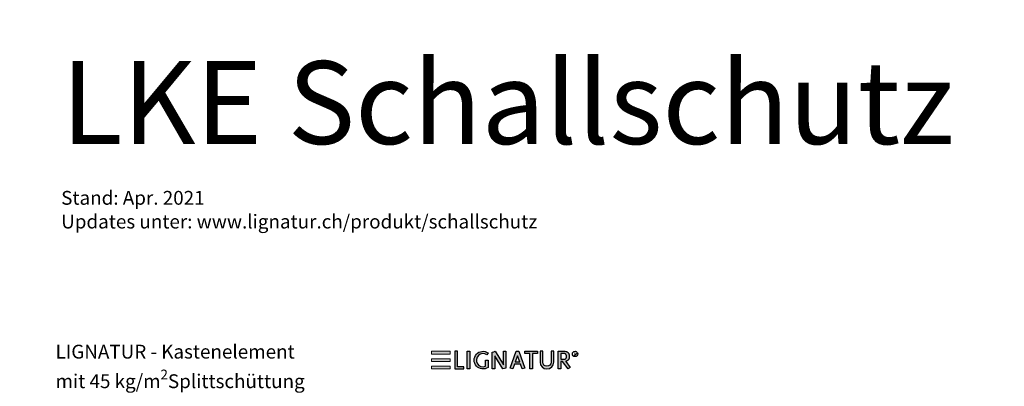
# Model space of a CAD drawing. Units: millimetres. Extents: x 46832 to 73725, y 19131 to 27725.
# Drawn here: x 56068 to 59629, y 26398 to 27725 of the extents above; entities that cross this region are included whole.
import ezdxf

# ---------------------------------------------------------------- set-up
doc = ezdxf.new("R2010")
doc.units = ezdxf.units.MM
doc.header["$LTSCALE"] = 10
doc.layers.add('Detaile', color=7, linetype='Continuous')
doc.styles.add('arial-', font='arial.ttf', dxfattribs={"height": 1})
doc.styles.add('arial-b', font='arialbd.ttf', dxfattribs={"height": 1})

msp = doc.modelspace()

# ---------------------------------------------------------------- hatches: boundary and pattern name
at = {"layer": 'Detaile', "lineweight": 20, "transparency": 33554687}
for points in [[(57557.2, 26514.9), (57625, 26514.9), (57625, 26525.2), (57557.2, 26525.2)], [(57557.2, 26488), (57625, 26488), (57625, 26498.3), (57557.2, 26498.3)], [(57557.2, 26461.2), (57625, 26461.2), (57625, 26471.4), (57557.2, 26471.4)]]:
    msp.add_hatch(color=2, dxfattribs=at).paths.add_polyline_path(points)
at = {"layer": 'Detaile', "lineweight": 30, "transparency": 33554687}
for points in [[(57641, 26525.2), (57641, 26461.2), (57674.6, 26461.2), (57674.6, 26469.2), (57650.6, 26469.2), (57650.6, 26525.2)], [(57685.8, 26461.2), (57685.8, 26525.2), (57695.4, 26525.2), (57695.4, 26461.2)], [(57761.8, 26493.2), (57761.8, 26467, -1.925067), (57761.8, 26519.3), (57757.2, 26512.8, 1.674355), (57752.2, 26470.8), (57752.2, 26493.2)], [(57777, 26461.2), (57777, 26522), (57782.3, 26523.6), (57787.9, 26525.2), (57817, 26476.7), (57817, 26525.2), (57826.6, 26525.2), (57826.6, 26463.5), (57821.2, 26462.4), (57815.1, 26461.2), (57786.6, 26508.7), (57786.6, 26461.2)], [(57912.6, 26461.2), (57912.6, 26517.2), (57894.6, 26517.2), (57894.6, 26525.2), (57940.2, 26525.2), (57940.2, 26517.2), (57922.2, 26517.2), (57922.2, 26461.2)], [(57949.8, 26525.2), (57949.8, 26486, 1), (57999.4, 26486), (57999.4, 26525.2), (57989.8, 26525.2), (57989.8, 26486, -1), (57959.4, 26486), (57959.4, 26525.2)]]:
    msp.add_hatch(color=7, dxfattribs=at).paths.add_polyline_path(points)
h = msp.add_hatch(color=7, dxfattribs=at)
h.paths.add_polyline_path([(57851.2, 26461.2), (57842.1, 26464.4), (57863.8, 26525.2), (57872.6, 26525.2), (57894.2, 26464.4), (57885.2, 26461.2), (57878.9, 26478.8), (57857.4, 26478.8)])
h.paths.add_polyline_path([(57860.3, 26486.8), (57876.1, 26486.8), (57868.2, 26508.9)])
h = msp.add_hatch(color=7, dxfattribs=at)
h.paths.add_polyline_path([(58042.7, 26488.6), (58059, 26466.9), (58051.4, 26461.2), (58031, 26488.4), (58025, 26488.4), (58025, 26461.2), (58015.4, 26461.2), (58015.4, 26525.2), (58039.4, 26525.2), (58043.4, 26524.8), (58044.9, 26524.4), (58046.1, 26524), (58047, 26523.6), (58047.7, 26523.2), (58048.4, 26522.8), (58049, 26522.4), (58049.5, 26522), (58050.4, 26521.2), (58051.2, 26520.4), (58051.8, 26519.6), (58052.4, 26518.8), (58052.8, 26518), (58053.3, 26517.2), (58053.6, 26516.4), (58054, 26515.6), (58054.2, 26514.8), (58054.5, 26514), (58054.7, 26513.2), (58054.8, 26512.4), (58055, 26511.6), (58055.1, 26510.8), (58055.2, 26510), (58055.3, 26509.2), (58055.3, 26507.6), (58055.3, 26506), (58055.3, 26505.2), (58055.3, 26504.4), (58055.2, 26503.6), (58055.1, 26502.8), (58055, 26502), (58054.8, 26501.2), (58054.7, 26500.4), (58054.5, 26499.6), (58054.2, 26498.8), (58054, 26498), (58053.6, 26497.2), (58053.3, 26496.4), (58052.8, 26495.6), (58052.4, 26494.8), (58051.8, 26494), (58051.5, 26493.6), (58051.2, 26493.2), (58050.8, 26492.8), (58050.4, 26492.4), (58050, 26492), (58049.5, 26491.6), (58049, 26491.2), (58048.4, 26490.8), (58047.7, 26490.4), (58047, 26490), (58046.1, 26489.6), (58044.9, 26489.2), (58043.4, 26488.8)])
h.paths.add_polyline_path([(58025, 26496.4), (58036.2, 26496.4), (58038.3, 26496.6), (58039.1, 26496.8), (58040.2, 26497.2), (58041, 26497.6), (58041.6, 26498), (58042.2, 26498.4), (58042.6, 26498.8), (58043, 26499.2), (58043.4, 26499.6), (58043.7, 26500), (58044, 26500.4), (58044.2, 26500.8), (58044.5, 26501.2), (58044.7, 26501.6), (58044.8, 26502), (58045.1, 26502.8), (58045.4, 26503.6), (58045.5, 26504.4), (58045.7, 26505.2), (58045.7, 26506), (58045.7, 26507.6), (58045.7, 26508.4), (58045.5, 26509.2), (58045.4, 26510), (58045.1, 26510.8), (58045, 26511.2), (58044.8, 26511.6), (58044.7, 26512), (58044.5, 26512.4), (58044.2, 26512.8), (58044, 26513.2), (58043.7, 26513.6), (58043.4, 26514), (58043, 26514.4), (58042.6, 26514.8), (58042.2, 26515.2), (58041.6, 26515.6), (58041, 26516), (58040.2, 26516.4), (58039.1, 26516.8), (58038.3, 26517), (58036.2, 26517.2), (58025, 26517.2)])
h = msp.add_hatch(dxfattribs=at)
h.set_pattern_fill('CwHatchPattern_21', style=0, pattern_type=2)
h.set_pattern_definition([(45, (0, 0), (-14.1421356, 14.1421356), [])])
edge = h.paths.add_edge_path()
edge.add_arc((58076.3, 26515.6), 9.6, 0, 360)

# ---------------------------------------------------------------- linework, layer by layer
at = {"layer": 'Detaile', "color": 7, "lineweight": 30}
for points, elevation in [([(57641, 26525.2), (57641, 26461.2), (57674.6, 26461.2), (57674.6, 26469.2), (57650.6, 26469.2), (57650.6, 26525.2), (57641, 26525.2)], 2600), ([(57777, 26461.2), (57777, 26522), (57782.3, 26523.6), (57787.9, 26525.2), (57817, 26476.7), (57817, 26525.2), (57826.6, 26525.2), (57826.6, 26463.5), (57821.2, 26462.4), (57815.1, 26461.2), (57786.6, 26508.7), (57786.6, 26461.2), (57777, 26461.2)], 2600), ([(57851.2, 26461.2), (57842.1, 26464.4), (57863.8, 26525.2), (57872.6, 26525.2), (57894.2, 26464.4), (57885.2, 26461.2), (57878.9, 26478.8), (57857.4, 26478.8), (57851.2, 26461.2)], 576.8), ([(57860.3, 26486.8), (57876.1, 26486.8), (57868.2, 26508.9), (57860.3, 26486.8)], 576.8), ([(57912.6, 26461.2), (57912.6, 26517.2), (57894.6, 26517.2), (57894.6, 26525.2), (57940.2, 26525.2), (57940.2, 26517.2), (57922.2, 26517.2), (57922.2, 26461.2), (57912.6, 26461.2)], 2600), ([(58042.7, 26488.6), (58059, 26466.9), (58051.4, 26461.2), (58031, 26488.4), (58025, 26488.4), (58025, 26461.2), (58015.4, 26461.2), (58015.4, 26525.2), (58039.4, 26525.2), (58043.4, 26524.8), (58044.9, 26524.4), (58046.1, 26524), (58047, 26523.6), (58047.7, 26523.2), (58048.4, 26522.8), (58049, 26522.4), (58049.5, 26522), (58050.4, 26521.2), (58051.2, 26520.4), (58051.8, 26519.6), (58052.4, 26518.8), (58052.8, 26518), (58053.3, 26517.2), (58053.6, 26516.4), (58054, 26515.6), (58054.2, 26514.8), (58054.5, 26514), (58054.7, 26513.2), (58054.8, 26512.4), (58055, 26511.6), (58055.1, 26510.8), (58055.2, 26510), (58055.3, 26509.2), (58055.3, 26507.6), (58055.3, 26506), (58055.3, 26505.2), (58055.3, 26504.4), (58055.2, 26503.6), (58055.1, 26502.8), (58055, 26502), (58054.8, 26501.2), (58054.7, 26500.4), (58054.5, 26499.6), (58054.2, 26498.8), (58054, 26498), (58053.6, 26497.2), (58053.3, 26496.4), (58052.8, 26495.6), (58052.4, 26494.8), (58051.8, 26494), (58051.5, 26493.6), (58051.2, 26493.2), (58050.8, 26492.8), (58050.4, 26492.4), (58050, 26492), (58049.5, 26491.6), (58049, 26491.2), (58048.4, 26490.8), (58047.7, 26490.4), (58047, 26490), (58046.1, 26489.6), (58044.9, 26489.2), (58043.4, 26488.8), (58042.7, 26488.6)], 2600), ([(58025, 26496.4), (58036.2, 26496.4), (58038.3, 26496.6), (58039.1, 26496.8), (58040.2, 26497.2), (58041, 26497.6), (58041.6, 26498), (58042.2, 26498.4), (58042.6, 26498.8), (58043, 26499.2), (58043.4, 26499.6), (58043.7, 26500), (58044, 26500.4), (58044.2, 26500.8), (58044.5, 26501.2), (58044.7, 26501.6), (58044.8, 26502), (58045.1, 26502.8), (58045.4, 26503.6), (58045.5, 26504.4), (58045.7, 26505.2), (58045.7, 26506), (58045.7, 26507.6), (58045.7, 26508.4), (58045.5, 26509.2), (58045.4, 26510), (58045.1, 26510.8), (58045, 26511.2), (58044.8, 26511.6), (58044.7, 26512), (58044.5, 26512.4), (58044.2, 26512.8), (58044, 26513.2), (58043.7, 26513.6), (58043.4, 26514), (58043, 26514.4), (58042.6, 26514.8), (58042.2, 26515.2), (58041.6, 26515.6), (58041, 26516), (58040.2, 26516.4), (58039.1, 26516.8), (58038.3, 26517), (58036.2, 26517.2), (58025, 26517.2), (58025, 26496.4)], 2600)]:
    msp.add_lwpolyline(points, dxfattribs=dict(at, elevation=elevation))
at = {"layer": 'Detaile', "color": 7, "lineweight": 30, "elevation": 2600}
for points in [[(57761.8, 26493.2), (57761.8, 26467, -1.925067), (57761.8, 26519.3), (57757.2, 26512.8, 1.674355), (57752.2, 26470.8), (57752.2, 26493.2), (57761.8, 26493.2)], [(57949.8, 26525.2), (57949.8, 26486, 1), (57999.4, 26486), (57999.4, 26525.2), (57989.8, 26525.2), (57989.8, 26486, -1), (57959.4, 26486), (57959.4, 26525.2), (57949.8, 26525.2)]]:
    msp.add_lwpolyline(points, format="xyb", dxfattribs=at)
at = {"layer": 'Detaile', "color": 7, "lineweight": 30}
msp.add_circle((58076.3, 26515.6), 9.6, dxfattribs=at)
at = {"layer": 'Detaile', "color": 2, "lineweight": 20}
for points in [[(57557.2, 26514.9, 2600), (57625, 26514.9, 2600), (57625, 26525.2, 2600), (57557.2, 26525.2, 2600)], [(57557.2, 26488, 2600), (57625, 26488, 2600), (57625, 26498.3, 2600), (57557.2, 26498.3, 2600)], [(57557.2, 26461.2, 2600), (57625, 26461.2, 2600), (57625, 26471.4, 2600), (57557.2, 26471.4, 2600)]]:
    msp.add_3dface(points, dxfattribs=at)
at = {"layer": 'Detaile', "color": 7, "lineweight": 30}
msp.add_3dface([(57685.8, 26461.2, 2600), (57685.8, 26525.2, 2600), (57695.4, 26525.2, 2600), (57695.4, 26461.2, 2600)], dxfattribs=at)

# ---------------------------------------------------------------- texts
at = {"layer": 'Detaile', "color": 7, "style": 'arial-b'}
msp.add_text('R', height=10.2, dxfattribs=at).set_placement((58071.6, 26510.7))
at = {"layer": 'Detaile', "color": 7, "attachment_point": 1, "style": 'arial-', "bg_fill": 3, "box_fill_scale": 1.5, "bg_fill_color": 256, "bg_fill_true_color": 13158600, "bg_fill_transparency": 33554687}
for s, insert, char_height in [('\\A1;\\fArial|b0|i0;\\W1.000000;\\H300.000000;LKE Schallschutz', (56217.6, 27575.2), 300), ('\\A1;\\fArial|b0|i0;\\W1.000000;\\H50.000000;Updates unter: www.lignatur.ch/produkt/schallschutz', (56217.6, 27019.6), 50), ('\\A1;\\fArial|b0|i0;\\W1.000000;\\H50.000000;LIGNATUR - Kastenelement', (56197.2, 26548.8), 50)]:
    msp.add_mtext(s, dxfattribs=dict(at, insert=insert, char_height=char_height))

# ---------------------------------------------------------------- next in the draw order: texts
at = {"layer": 'Detaile', "color": 7, "char_height": 50, "attachment_point": 1, "style": 'arial-', "bg_fill": 3, "box_fill_scale": 1.5, "bg_fill_color": 256, "bg_fill_true_color": 13158600, "bg_fill_transparency": 33554687}
for s, insert in [('\\A1;\\fArial|b0|i0;\\W1.000000;\\H50.000000;Stand: Apr. 2021', (56217.6, 27105.5)), ('\\A1;\\fArial|b0|i0;\\W1.000000;\\H50.000000;mit 45 kg/m{\\H0.7x;\\S2^ ;}Splittschüttung', (56197.2, 26458.8))]:
    msp.add_mtext(s, dxfattribs=dict(at, insert=insert))

doc.saveas('drawing.dxf')
